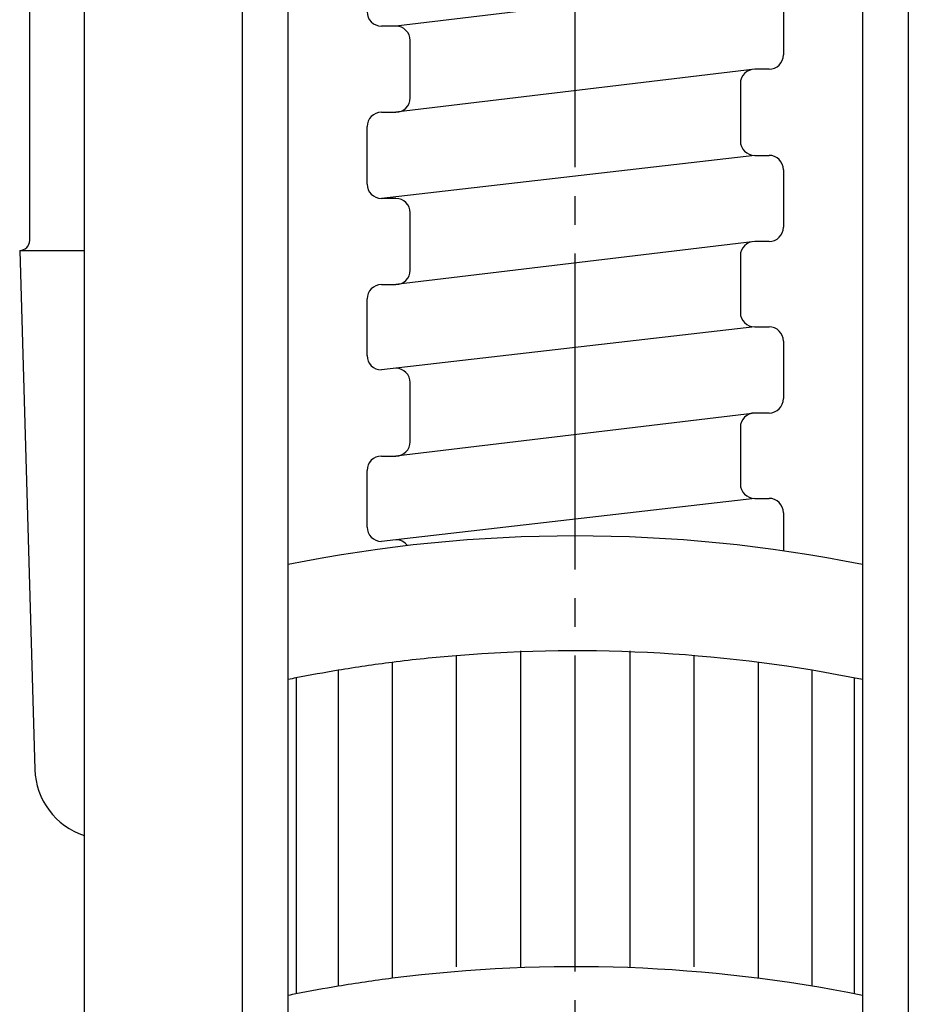
# Model space of a CAD drawing. Units: millimetres. Extents: x 0 to 630, y 0 to 891.
# Drawn here: x 190 to 221, y 716 to 751 of the extents above; entities that cross this region are included whole.
import ezdxf

# ---------------------------------------------------------------- set-up
doc = ezdxf.new("R2010")
doc.units = ezdxf.units.MM
doc.linetypes.add('DASH_CENTER', pattern=[14, 11, -1, 1, -1])
doc.layers.add('1', color=7, linetype='Continuous')

# ---------------------------------------------------------------- blocks, each defined once
blk = doc.blocks.new('S80-11__14', base_point=(-5.859, 1246.279))
at = {"layer": '1', "color": 7, "linetype": 'Continuous'}
for p, q in [((215.844, 752.05), (203.344, 750.55)), ((216.844, 751.55), (216.844, 749.55)), ((203.344, 750.55), (202.844, 750.55)), ((203.844, 748.05), (203.844, 750.05)), ((215.844, 749.05), (203.344, 747.55)), ((216.344, 749.05), (215.844, 749.05)), ((215.344, 748.55), (215.344, 746.55)), ((202.844, 747.55), (203.344, 747.55)), ((202.344, 745.05), (202.344, 747.05)), ((215.844, 746.05), (202.844, 744.55)), ((215.844, 746.05), (216.344, 746.05)), ((216.844, 745.55), (216.844, 743.55)), ((203.344, 744.55), (202.844, 744.55)), ((203.844, 742.05), (203.844, 744.05)), ((215.844, 743.05), (203.344, 741.55)), ((216.344, 743.05), (215.844, 743.05)), ((215.344, 742.55), (215.344, 740.579)), ((202.844, 741.55), (203.344, 741.55)), ((202.344, 739.079), (202.344, 741.05)), ((215.844, 740.079), (202.844, 738.579)), ((215.844, 740.079), (216.344, 740.079)), ((216.844, 739.579), (216.844, 737.579)), ((203.844, 736.079), (203.844, 738.137)), ((215.844, 737.079), (203.344, 735.579)), ((216.344, 737.079), (215.844, 737.079)), ((215.344, 736.579), (215.344, 734.608)), ((202.844, 735.579), (203.344, 735.579)), ((202.344, 733.108), (202.344, 735.079)), ((215.844, 734.108), (203.344, 732.666)), ((215.844, 734.108), (216.344, 734.108)), ((216.844, 733.608), (216.844, 732.277)), ((203.344, 732.666), (202.844, 732.608))]:
    blk.add_line(p, q, dxfattribs=at)
for centre, start, end in [((202.844, 751.05), 180, 270), ((203.344, 750.05), 0, 90), ((216.344, 749.55), 270, 0), ((215.844, 748.55), 90, 180), ((203.344, 748.05), 270, 0), ((202.844, 747.05), 90, 180), ((215.844, 746.55), 180, 270), ((216.344, 745.55), 0, 90), ((202.844, 745.05), 180, 270), ((203.344, 744.05), 0, 90), ((216.344, 743.55), 270, 360), ((215.844, 742.55), 90, 180), ((203.344, 742.05), 270, 0), ((202.844, 741.05), 90, 180), ((215.844, 740.579), 180, 270), ((216.344, 739.579), 0, 90), ((202.844, 739.079), 180, 270), ((203.344, 738.137), 0, 90), ((216.344, 737.579), 270, 360), ((215.844, 736.579), 90, 180), ((203.344, 736.079), 270, 0), ((202.844, 735.079), 90, 180), ((215.844, 734.608), 180, 270), ((216.344, 733.608), 0, 90), ((216.344, 733.608), 0, 90), ((202.844, 733.108), 180, 270), ((203.344, 732.166), 36.1656, 90)]:
    blk.add_arc(centre, 0.5, start, end, dxfattribs=at)
blk = doc.blocks.new('S80-80AX-LH', base_point=(183.041, 501.977))
blk.add_blockref('S80-11__14', (-5.859, 1246.279))
blk = doc.blocks.new('81-15-4', base_point=(16.987, 260.743))
at = {"layer": '1', "color": 7, "linetype": 'Continuous'}
for p, q in [((63.531, 247.697), (63.531, 250.747)), ((63.415, 247.58), (63.591, 241.556)), ((63.415, 247.58), (64.165, 247.58))]:
    blk.add_line(p, q, dxfattribs=at)
for centre, radius, start, end in [((63.415, 247.697), 0.117, 270, 0), ((64.424, 241.58), 0.833, 181.6765, 251.8709)]:
    blk.add_arc(centre, radius, start, end, dxfattribs=at)
blk = doc.blocks.new('81-15X-4-LH', base_point=(174.506, 452.627))
at = {"xscale": 3, "yscale": 3, "zscale": 3}
blk.add_blockref('81-15-4', (50.96, 782.23), dxfattribs=at)
blk = doc.blocks.new('85-30', base_point=(103.99, 557.142))
at = {"layer": '1', "color": 7, "linetype": 'Continuous'}
for p, q in [((192.494, 795.74), (192.494, 700.663)), ((197.994, 777.483), (197.994, 713.414)), ((199.594, 713.414), (199.594, 777.483)), ((219.594, 777.483), (219.594, 713.414)), ((221.194, 777.483), (221.194, 713.414))]:
    blk.add_line(p, q, dxfattribs=at)
blk = doc.blocks.new('85-30X-LH', base_point=(192.494, 501.477))
blk.add_blockref('85-30', (103.99, 557.142))
blk = doc.blocks.new('84-56A', base_point=(438.067, 488.25))
at = {"layer": '1', "color": 7, "linetype": 'Continuous'}
for p, q in [((205.451, 728.63), (205.451, 717.8)), ((207.684, 728.8), (207.684, 717.8)), ((211.504, 717.8), (211.504, 728.8)), ((213.737, 717.8), (213.737, 728.63)), ((203.218, 728.396), (203.218, 717.396)), ((215.971, 717.396), (215.971, 728.396)), ((199.868, 727.855), (199.868, 716.855)), ((201.337, 728.121), (201.337, 717.121)), ((217.851, 717.121), (217.851, 728.121)), ((219.32, 716.855), (219.32, 727.855))]:
    blk.add_line(p, q, dxfattribs=at)
for centre, start, end in [((209.594, 682.3), 78.5788, 101.4212), ((209.594, 678.3), 94.706, 97.2538), ((209.594, 678.3), 78.5788, 94.706), ((209.594, 678.3), 97.2538, 99.4103), ((209.594, 678.3), 101.1044, 101.4212), ((209.594, 678.3), 99.4103, 101.1044), ((209.594, 667.3), 78.5788, 97.2538), ((209.594, 667.3), 97.2538, 99.4103), ((209.594, 667.3), 99.4103, 101.1044), ((209.594, 667.3), 101.1044, 101.4212)]:
    blk.add_arc(centre, 50.5, start, end, dxfattribs=at)
blk = doc.blocks.new('K820-56AX-LH-500', base_point=(194.844, 509.182))
blk.add_blockref('84-56A', (438.067, 488.25))

msp = doc.modelspace()

# ---------------------------------------------------------------- linework, layer by layer
at = {"layer": '1', "color": 2, "linetype": 'DASH_CENTER'}
msp.add_line((209.594, 633.634), (209.594, 838.74), dxfattribs=at)

# ---------------------------------------------------------------- block references
at = {"layer": '1'}
for name, p in [('K820-56AX-LH-500', (194.844, 509.182)), ('S80-80AX-LH', (183.041, 501.977)), ('85-30X-LH', (192.494, 501.477)), ('81-15X-4-LH', (174.506, 452.627))]:
    msp.add_blockref(name, p, dxfattribs=at)

doc.saveas('drawing.dxf')
